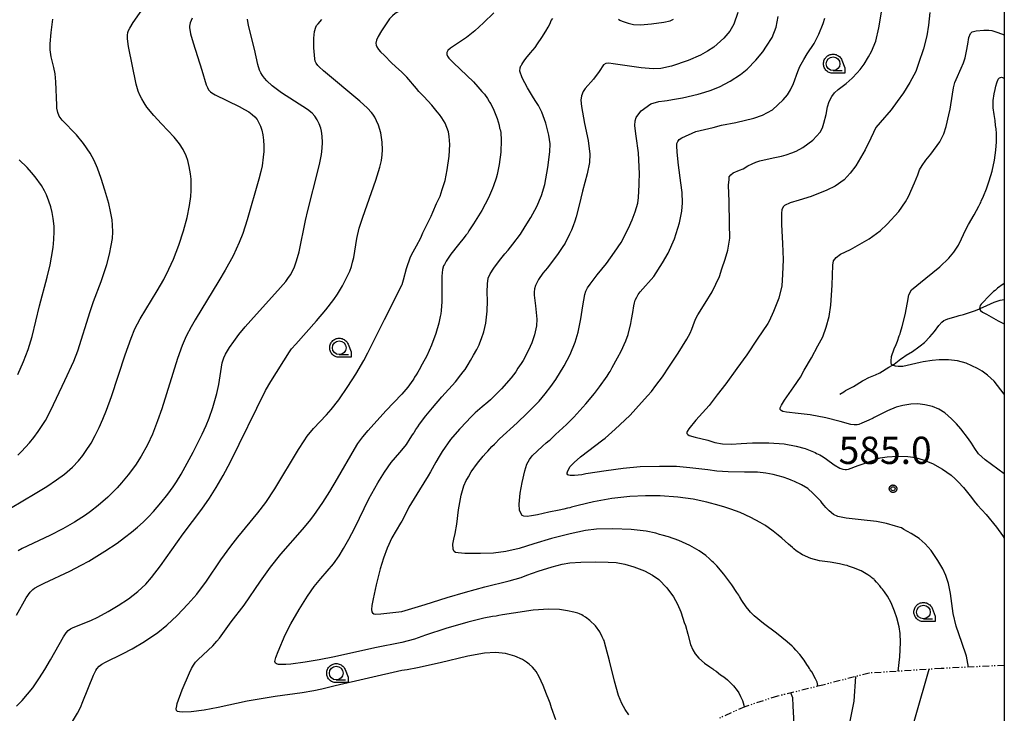
# Model space of a CAD drawing. Units: millimetres. Extents: x -24000 to -16000, y 78000 to 84000.
# Drawn here: x -16361 to -16000, y 80259 to 80513 of the extents above; entities that cross this region are included whole.
import ezdxf

# ---------------------------------------------------------------- set-up
doc = ezdxf.new("R2010")
doc.units = ezdxf.units.MM
doc.linetypes.add('110300', pattern=[8, 2.5, -0.8, 0.4, -0.6, 0.4, -0.8, 2.5])
for name, color, linetype in [('1103000', 6, '110300'), ('5102000', 4, '510200'), ('6331000', 3, 'Continuous'), ('7101000', 2, 'Continuous'), ('7102000', 6, 'Continuous'), ('7312000', 7, 'Continuous'), ('999', 7, 'Continuous'), ('CLIP_BOX', 4, 'Continuous')]:
    doc.layers.add(name, color=color, linetype=linetype)
doc.styles.add('Dm_Anotation', font='romans.shx', dxfattribs={"bigfont": 'PSCDM.shx'})
doc.linetypes.add('510200', pattern='A,0,-0.375,[8,dmdr.shx,S=0.375,R=0,X=0,Y=0],-0.75,[8,dmdr.shx,S=0.375,R=180,X=0,Y=0],-0.375', length=1.5)

# ---------------------------------------------------------------- blocks, each defined once
blk = doc.blocks.new('633100')
at = {"layer": '6331000'}
blk.add_lwpolyline([(0, -0.5), (0.67, -0.5)], dxfattribs=at)
blk.add_circle((0, 0), 0.5, dxfattribs=at)
at = {"layer": 'CLIP_BOX'}
blk.add_lwpolyline([(0.87, -0.3), (0.87, -0.7), (0, -0.7), (-0.074, -0.695), (-0.146, -0.684), (-0.216, -0.666), (-0.282, -0.64), (-0.35, -0.606), (-0.414, -0.564), (-0.469, -0.521), (-0.52, -0.469), (-0.568, -0.408), (-0.608, -0.35), (-0.64, -0.281), (-0.666, -0.214), (-0.686, -0.144), (-0.697, -0.071), (-0.699, 0.003), (-0.695, 0.075), (-0.684, 0.148), (-0.665, 0.216), (-0.64, 0.281), (-0.606, 0.349), (-0.565, 0.412), (-0.522, 0.467), (-0.467, 0.52), (-0.41, 0.568), (-0.349, 0.607), (-0.283, 0.641), (-0.215, 0.665), (-0.148, 0.684), (-0.072, 0.696), (0, 0.7), (0.074, 0.696), (0.147, 0.685), (0.219, 0.666), (0.283, 0.639), (0.355, 0.605), (0.416, 0.562), (0.472, 0.518), (0.525, 0.463), (0.57, 0.407), (0.609, 0.346), (0.646, 0.273)], close=True, dxfattribs=at)
blk = doc.blocks.new('731200')
at = {"layer": '7312000'}
blk.add_circle((0, 0), 0.15, dxfattribs=at)
at = {"layer": 'CLIP_BOX'}
blk.add_lwpolyline([(-0.209, -0.178), (-0.219, -0.166), (-0.237, -0.14), (-0.251, -0.113), (-0.258, -0.094), (-0.265, -0.075), (-0.269, -0.057), (-0.273, -0.031), (-0.275, -0.008), (-0.274, 0.024), (-0.27, 0.054), (-0.266, 0.071), (-0.261, 0.088), (-0.255, 0.104), (-0.246, 0.124), (-0.239, 0.136), (-0.228, 0.154), (-0.219, 0.166), (-0.202, 0.187), (-0.189, 0.199), (-0.169, 0.217), (-0.151, 0.23), (-0.135, 0.239), (-0.113, 0.251), (-0.101, 0.256), (-0.082, 0.262), (-0.056, 0.269), (-0.04, 0.272), (-0.016, 0.275), (0.004, 0.275), (0.022, 0.274), (0.042, 0.272), (0.065, 0.267), (0.079, 0.264), (0.108, 0.253), (0.121, 0.247), (0.143, 0.235), (0.16, 0.224), (0.18, 0.208), (0.194, 0.194), (0.206, 0.182), (0.222, 0.162), (0.233, 0.146), (0.249, 0.116), (0.257, 0.097), (0.264, 0.075), (0.269, 0.057), (0.273, 0.032), (0.275, 0.014), (0.275, -0.008), (0.274, -0.023), (0.271, -0.048), (0.267, -0.067), (0.261, -0.088), (0.249, -0.117), (0.23, -0.151), (0.219, -0.166), (0.204, -0.184), (0.189, -0.199), (0.172, -0.215), (0.154, -0.228), (0.136, -0.239), (0.124, -0.246), (0.107, -0.253), (0.09, -0.26), (0.071, -0.266), (0.044, -0.271), (0.028, -0.274), (0.009, -0.275), (-0.009, -0.275), (-0.024, -0.274), (-0.041, -0.272), (-0.063, -0.268), (-0.086, -0.261), (-0.101, -0.256), (-0.115, -0.25), (-0.133, -0.241), (-0.148, -0.231), (-0.17, -0.216), (-0.182, -0.206), (-0.197, -0.192)], close=True, dxfattribs=at)

msp = doc.modelspace()

# ---------------------------------------------------------------- linework, layer by layer
at = {"layer": '1103000'}
msp.add_lwpolyline([(-16000, 80276.17), (-16023.1, 80275.01), (-16049.5, 80273.33), (-16066.42, 80268.97), (-16083.09, 80264.86), (-16095.03, 80261.01), (-16104.62, 80256.71)], dxfattribs=at)
at = {"layer": '5102000'}
msp.add_lwpolyline([(-16060.26, 80375.53), (-16058.77, 80376.46), (-16058.17, 80376.83), (-16055.27, 80378.34), (-16051.89, 80380.41), (-16051.47, 80380.68), (-16049.61, 80381.7), (-16047.2, 80382.69), (-16045.61, 80383.4), (-16042.33, 80385.39), (-16040.89, 80386.21), (-16040.29, 80386.56), (-16037.95, 80388.44), (-16037.29, 80388.89), (-16035.92, 80389.82), (-16033.58, 80391.18), (-16031.35, 80392.95), (-16030.84, 80393.31), (-16029.19, 80394.48), (-16027.28, 80396.5), (-16025.53, 80398.47), (-16023.94, 80400.7), (-16022.87, 80401.99), (-16022.16, 80402.54), (-16021.55, 80402.78), (-16020.63, 80403.14), (-16017.65, 80404.05), (-16016.51, 80404.37), (-16014.99, 80404.79), (-16012.35, 80405.58), (-16010.54, 80406.22), (-16009.05, 80406.83), (-16008.89, 80406.89), (-16006.45, 80408.08), (-16003.76, 80409.28), (-16001.56, 80409.97), (-16000, 80410.18)], dxfattribs=at)
at = {"layer": '7101000'}
for points in [[(-16220.24, 80516.64), (-16221.59, 80515.92), (-16223.06, 80515.05), (-16224.08, 80514.21), (-16225.08, 80513.05), (-16228.04, 80508.68), (-16229.32, 80506.6), (-16229.93, 80505.26), (-16230.14, 80504.15), (-16230.05, 80503.46), (-16229.8, 80502.78), (-16229.18, 80501.79), (-16228.49, 80500.96), (-16226.99, 80499.64), (-16224.39, 80496.95), (-16222.92, 80495.57), (-16220.65, 80493.51)], [(-16361.3, 80353.24), (-16359.92, 80354.54), (-16357.03, 80357.68), (-16355.44, 80359.64), (-16353.79, 80361.87), (-16351.17, 80365.91), (-16349.1, 80369.68), (-16343.99, 80380.52), (-16340.73, 80387.61), (-16339.24, 80391.38), (-16334.81, 80405.87), (-16333.51, 80409.55), (-16330.73, 80416.84), (-16328.67, 80423.12), (-16327.68, 80426.81), (-16327.01, 80429.97), (-16326.62, 80432.62), (-16326.47, 80435.01), (-16326.53, 80437.43), (-16326.73, 80439.4), (-16327.25, 80442.49), (-16327.92, 80445.38), (-16329.34, 80450.35), (-16330.71, 80454.57), (-16332.09, 80458.39), (-16333.3, 80461.23), (-16334.73, 80463.87), (-16337.16, 80467.38), (-16339.78, 80470.6), (-16345.05, 80475.99), (-16345.78, 80476.95), (-16346.09, 80477.47), (-16346.57, 80478.72), (-16346.91, 80480.38), (-16347.02, 80481.41), (-16347.34, 80490.03), (-16347.6, 80492.97), (-16348, 80495.26), (-16349.04, 80499.16), (-16349.37, 80501.71), (-16349.36, 80503.98), (-16349.04, 80508.05), (-16348.39, 80512.94)], [(-16038.82, 80274.01), (-16038.29, 80279.27), (-16038.02, 80284.55), (-16038.13, 80287.81), (-16038.48, 80290.29), (-16039.38, 80293.58), (-16040.16, 80296), (-16041.48, 80299.08), (-16042.75, 80301.47), (-16043.83, 80303.14), (-16044.61, 80304.05), (-16045.04, 80304.57), (-16045.57, 80305.34), (-16046.83, 80306.7), (-16047.55, 80307.55), (-16047.7, 80307.74), (-16048.02, 80307.92), (-16048.59, 80308.42), (-16049.01, 80308.71), (-16049.23, 80308.83), (-16050.01, 80309.39), (-16052.44, 80310.75), (-16055.25, 80311.95), (-16057.01, 80312.58), (-16057.59, 80312.82), (-16058.4, 80312.94), (-16060.38, 80313.36), (-16063.74, 80313.97), (-16067.65, 80314.52), (-16070.82, 80315.29), (-16073.87, 80316.7), (-16076.2, 80318.1), (-16077.09, 80318.83), (-16077.3, 80319.15), (-16077.53, 80319.33), (-16079, 80320.58), (-16081.51, 80322.82), (-16082.85, 80323.88), (-16083.47, 80324.4), (-16084.7, 80325.36), (-16086.51, 80326.63), (-16087.27, 80327.26), (-16087.74, 80327.54), (-16089.41, 80328.48), (-16092.79, 80330.39), (-16096.78, 80332.24), (-16100.17, 80333.43), (-16102.33, 80334.09), (-16104.47, 80334.8), (-16108.89, 80335.97), (-16113.88, 80337.04), (-16119.54, 80337.79), (-16126.01, 80338.27), (-16131.42, 80338.35), (-16137.19, 80338.04), (-16143.78, 80337.27), (-16150.44, 80336.08), (-16156.01, 80334.79), (-16158.52, 80334.08), (-16159.1, 80333.9), (-16159.93, 80333.77), (-16161.25, 80333.41), (-16163.03, 80333.04), (-16166.76, 80332.27), (-16170.99, 80331.32), (-16173.14, 80330.91), (-16174.69, 80330.72), (-16175.97, 80330.86), (-16176.51, 80331.11), (-16177.05, 80331.92), (-16177.49, 80333.02), (-16177.69, 80335.18), (-16177.27, 80339.21), (-16176.58, 80343.14), (-16175.57, 80347.45), (-16174.86, 80349.93), (-16173.9, 80351.6), (-16172.87, 80352.93), (-16169.06, 80356.55), (-16167.77, 80357.73), (-16166.7, 80358.56), (-16166.36, 80358.77), (-16165.98, 80359.22), (-16164.31, 80360.72), (-16160.28, 80364.41), (-16157.62, 80367.09), (-16153.19, 80371.98), (-16150.09, 80375.83), (-16148.24, 80378.28), (-16145.45, 80382.17), (-16144.69, 80383.33), (-16144.33, 80383.87), (-16143.6, 80385.27), (-16141.59, 80388.8), (-16140.32, 80391.31), (-16138.57, 80395.09), (-16137.79, 80397.45), (-16136.74, 80401.49), (-16136.48, 80402.89), (-16136.08, 80405.42), (-16135.69, 80407.97), (-16135.45, 80409.04), (-16135.12, 80410), (-16134.59, 80411.07), (-16134.03, 80412.09), (-16133.33, 80413.06), (-16128.39, 80418.72), (-16125.14, 80423.65), (-16123.14, 80427.23), (-16120.72, 80432.42), (-16118.97, 80438.27), (-16118.09, 80442.61), (-16117.85, 80445.66), (-16118.01, 80449.49), (-16118.49, 80453), (-16119.25, 80459.49), (-16119.75, 80464.22), (-16119.96, 80466.53), (-16119.9, 80467.36), (-16119.55, 80468.12), (-16119.07, 80468.88), (-16118.07, 80469.53), (-16112.94, 80471.79), (-16106.67, 80473.31), (-16103.51, 80474.08), (-16098.32, 80475.08), (-16091.77, 80476.64), (-16088.51, 80477.81), (-16084.93, 80479.68), (-16081.01, 80483.35), (-16079.43, 80485.2), (-16078.28, 80487.08), (-16077.16, 80489.38), (-16075.58, 80493.75), (-16074.83, 80495.56), (-16073.47, 80498.19), (-16072.2, 80500.21), (-16069.66, 80504), (-16067.9, 80507.51), (-16066.33, 80511.37), (-16065.72, 80513.33)], [(-16220.65, 80415.43), (-16220.5, 80415.77), (-16220.03, 80417.4), (-16218.94, 80421.61), (-16217.42, 80425.91), (-16216.52, 80427.68), (-16215.29, 80429.89), (-16213.71, 80432.84), (-16212.9, 80434.66), (-16211.49, 80437.56), (-16209.92, 80440.81), (-16209.27, 80442.25), (-16207.87, 80445.38), (-16206.64, 80448.08), (-16205.81, 80450.57), (-16204.81, 80453.83), (-16204.01, 80457.71), (-16203.26, 80462.74), (-16203.03, 80467.08), (-16203.31, 80469.95), (-16203.59, 80471.69), (-16204.11, 80473.25), (-16204.74, 80474.8), (-16206.03, 80476.86), (-16206.89, 80478.03), (-16207.72, 80479.04), (-16209.69, 80481.4), (-16212.58, 80484.64), (-16214.35, 80486.48), (-16215.26, 80487.54), (-16218.85, 80491.65), (-16220.65, 80493.51)], [(-16341.19, 80255.63), (-16339.36, 80258.68), (-16338.33, 80260.73), (-16337.38, 80262.91), (-16333.56, 80272.56), (-16332.74, 80274.26), (-16332.35, 80274.9), (-16331.52, 80275.89), (-16330.51, 80276.64), (-16329.17, 80277.37), (-16322.95, 80280.37), (-16319.36, 80282.25), (-16314.84, 80284.95), (-16309.99, 80288.27), (-16306.74, 80290.84), (-16302.88, 80294.4), (-16298.97, 80298.54), (-16295.75, 80302.32), (-16292.18, 80307.06), (-16286.89, 80314.79), (-16283.26, 80319.85), (-16280.67, 80323.16), (-16273.3, 80332.08), (-16270.48, 80335.79), (-16267.11, 80340.87), (-16258.45, 80355.26), (-16256.4, 80358.5), (-16255.27, 80360.11), (-16252.95, 80362.92), (-16248.17, 80368.02), (-16246.47, 80369.98), (-16243.75, 80373.51), (-16240.38, 80378.3), (-16237.46, 80382.83), (-16234.56, 80387.88), (-16233.06, 80390.73), (-16226.95, 80402.94), (-16220.65, 80415.43)], [(-16000, 80416.19), (-16000.44, 80415.86), (-16002.5, 80414.33), (-16003.35, 80413.59), (-16004, 80413.11), (-16005.96, 80411.22), (-16007.75, 80409.31), (-16008.43, 80408.48), (-16008.81, 80408.02), (-16009.01, 80407.51), (-16009.06, 80406.89), (-16009.05, 80406.83), (-16008.97, 80406.55), (-16008.71, 80406.2), (-16007.95, 80405.61), (-16006.56, 80404.84), (-16002.25, 80402.45), (-16000, 80401.33)]]:
    msp.add_lwpolyline(points, dxfattribs=at)
at = {"layer": '7101000', "flags": 128}
msp.add_lwpolyline([(-16060.01, 80238.05), (-16054.97, 80263.06), (-16054.35, 80272.08)], dxfattribs=at)
at = {"layer": '7102000'}
for points in [[(-16363.93, 80333.83), (-16354.84, 80339.14), (-16350.59, 80341.74), (-16347.04, 80344.11), (-16344.17, 80346.24), (-16341.27, 80348.75), (-16339, 80351.16), (-16337.44, 80353.1), (-16336.43, 80354.5), (-16334.43, 80357.65), (-16332.94, 80360.35), (-16331.48, 80363.28), (-16330.08, 80366.4), (-16328.73, 80369.74), (-16326.96, 80374.69), (-16321.98, 80389.94), (-16319.78, 80396.02), (-16318.37, 80399.48), (-16317.48, 80401.35), (-16316.48, 80403.18), (-16310.23, 80413.39), (-16307.82, 80417.56), (-16305.89, 80421.32), (-16304.27, 80424.97), (-16302.3, 80430.11), (-16300.56, 80435.37), (-16299.24, 80440.23), (-16298.34, 80444.73), (-16297.92, 80448.03), (-16297.77, 80450.19), (-16297.72, 80452.31), (-16297.79, 80454.35), (-16297.99, 80456.3), (-16298.45, 80458.95), (-16299, 80461.18), (-16299.57, 80462.93), (-16300.64, 80465.26), (-16301.99, 80467.32), (-16303.98, 80469.67), (-16308.67, 80474.62), (-16311.43, 80477.66), (-16313.96, 80480.77), (-16315.01, 80482.29), (-16315.88, 80483.75), (-16316.58, 80485.16), (-16317.12, 80486.53), (-16317.9, 80489.18), (-16320.66, 80502.91), (-16321.04, 80505.73), (-16321.05, 80507.04), (-16320.94, 80508.05), (-16320.72, 80508.77), (-16320.27, 80509.7), (-16318.98, 80511.75), (-16312.87, 80520.5)], [(-16097.59, 80515.39), (-16099.07, 80511.15), (-16100.51, 80508.57), (-16102.74, 80505.98), (-16106.4, 80502.75), (-16108.7, 80501.18), (-16111.22, 80499.71), (-16115.75, 80497.82), (-16121.89, 80495.71), (-16125.77, 80494.9), (-16128.56, 80494.77), (-16133, 80495.13), (-16140.64, 80496.27), (-16143.18, 80496.63), (-16144.83, 80496.84), (-16145.93, 80496.7), (-16146.72, 80496.18), (-16148.4, 80493.81), (-16150.48, 80491.02), (-16153.45, 80487.52), (-16154.24, 80486.49), (-16154.88, 80484.84), (-16155.11, 80483.26), (-16154.87, 80480.95), (-16153.73, 80474.7), (-16152.36, 80468.56), (-16151.73, 80463.47), (-16151.89, 80460.4), (-16152.74, 80456.3), (-16154.47, 80449.9), (-16155.7, 80444.78), (-16156.75, 80440.51), (-16157.22, 80438.95), (-16157.86, 80437.23), (-16158.48, 80435.66), (-16159.19, 80434.14), (-16160.83, 80430.82), (-16161.88, 80429.35), (-16163.33, 80427.09), (-16167.23, 80421.86), (-16168.96, 80419.85), (-16170.57, 80417.52), (-16171.71, 80415.37), (-16172.08, 80414.1), (-16172.19, 80412.96), (-16172.19, 80411.8), (-16171.66, 80407.87), (-16171.15, 80403.01), (-16171.36, 80400.53), (-16172.1, 80397.26), (-16173.02, 80394.39), (-16173.63, 80393.07), (-16174.9, 80390.46), (-16176.17, 80387.85), (-16176.89, 80386.8), (-16178.09, 80385.02), (-16178.88, 80383.74), (-16180.63, 80381.53), (-16184.12, 80377.56), (-16186.7, 80374.94), (-16187.69, 80373.92), (-16188.18, 80373.5), (-16189.16, 80372.67), (-16191.16, 80370.94), (-16193.73, 80368.69), (-16195.55, 80366.86), (-16196.79, 80365.48), (-16199.54, 80362.71), (-16202.8, 80358.93), (-16205.87, 80354.54), (-16206.94, 80352.67), (-16208.17, 80350.65), (-16210.12, 80347.07), (-16210.96, 80345.66), (-16214.12, 80340.53), (-16218.02, 80334.15), (-16219.95, 80330.39), (-16220.65, 80329.03)], [(-16186.96, 80515.28), (-16190.7, 80511.57), (-16193.94, 80508.67), (-16197, 80506.29), (-16202.82, 80502.31), (-16203.79, 80501.44), (-16204.16, 80500.78), (-16204.14, 80500.01), (-16203.91, 80499.37), (-16203.46, 80498.71), (-16201.72, 80496.94), (-16194.44, 80490.05), (-16192.77, 80488.17), (-16191.32, 80486.49), (-16190.4, 80485.45), (-16189.28, 80483.84), (-16188.7, 80482.84), (-16188.56, 80482.59), (-16188.08, 80481.88), (-16186.94, 80479.64), (-16185.75, 80476.59), (-16185.04, 80474.16), (-16184.81, 80473.05), (-16184.59, 80472.5), (-16184.36, 80471.38), (-16184.22, 80468.61), (-16184.35, 80464.22), (-16184.93, 80459.68), (-16185.76, 80456), (-16186.09, 80454.7), (-16187.03, 80451.83), (-16187.42, 80450.87), (-16188.89, 80447.46), (-16191.35, 80442.86), (-16194.42, 80437.99), (-16196.05, 80435.35), (-16196.62, 80434.45), (-16197.22, 80433.75), (-16197.74, 80433), (-16199.85, 80430.41), (-16202.71, 80426.8), (-16204.44, 80424.26), (-16204.91, 80423.35), (-16205.06, 80423.1), (-16205.34, 80422.58), (-16205.69, 80421.27), (-16205.99, 80418.75), (-16206, 80414.27), (-16205.96, 80409.36), (-16206.16, 80406.17), (-16206.38, 80404.98), (-16206.58, 80403.96), (-16207.08, 80401.61), (-16208.2, 80397.78), (-16209.75, 80393.52), (-16211.48, 80389.62), (-16213.12, 80386.53), (-16214.3, 80384.51), (-16214.79, 80383.57), (-16215.39, 80382.67), (-16215.94, 80381.83), (-16216.1, 80381.54), (-16216.27, 80381.22), (-16216.62, 80380.67), (-16218.46, 80378.06), (-16220.65, 80375.49)], [(-16068.2, 80268.53), (-16068.23, 80268.82), (-16068.55, 80270.01), (-16069.14, 80271.27), (-16070.52, 80273.75), (-16071.1, 80274.59), (-16071.33, 80275.07), (-16071.68, 80275.58), (-16072.29, 80276.49), (-16073.31, 80278.11), (-16074.85, 80280.13), (-16076.32, 80281.73), (-16077.12, 80282.57), (-16077.3, 80282.85), (-16077.72, 80283.15), (-16079.55, 80284.78), (-16083.38, 80287.91), (-16088.21, 80291.56), (-16091.66, 80294.37), (-16092.99, 80295.64), (-16093.47, 80296.25), (-16094.54, 80297.59), (-16096.08, 80299.9), (-16096.92, 80301.38), (-16097.19, 80301.84), (-16097.92, 80302.81), (-16099.81, 80305.66), (-16102.69, 80309.55), (-16105.22, 80312.6), (-16106.44, 80313.85), (-16106.95, 80314.22), (-16107.11, 80314.41), (-16107.32, 80314.65), (-16107.96, 80315.16), (-16109.33, 80316.39), (-16111.74, 80318.18), (-16115.16, 80320.15), (-16119.21, 80321.95), (-16123.03, 80323.28), (-16125.29, 80323.89), (-16126.27, 80324.14), (-16127.65, 80324.58), (-16131.11, 80325.29), (-16136.64, 80325.95), (-16143.33, 80326.21), (-16149.37, 80326.02), (-16153.42, 80325.55), (-16158.92, 80324.39), (-16165.87, 80322.64), (-16172.24, 80320.76), (-16177.71, 80319.02), (-16182.48, 80317.88), (-16187.03, 80317.31), (-16191.86, 80317.1), (-16196.77, 80317.15), (-16197.59, 80317.22), (-16200.02, 80317.39), (-16201, 80317.58), (-16201.46, 80317.89), (-16201.85, 80318.79), (-16201.89, 80320.52), (-16201.58, 80322.44), (-16201.1, 80324.43), (-16200.51, 80327.85), (-16199.84, 80333.16), (-16198.94, 80338.48), (-16197.87, 80341.94), (-16197.01, 80343.89), (-16196.52, 80344.61), (-16196.16, 80345.24), (-16195.18, 80347.1), (-16192.95, 80350.29), (-16190.85, 80352.77), (-16189.81, 80353.87), (-16189.18, 80354.69), (-16187.68, 80356.31), (-16186.69, 80357.23), (-16186.47, 80357.46), (-16184.88, 80359.2), (-16178.36, 80365.07), (-16174.7, 80368.53), (-16173.15, 80370.13), (-16170.35, 80372.94), (-16168.09, 80375.66), (-16166.12, 80378.41), (-16164.27, 80380.95), (-16161.23, 80385.92), (-16159.01, 80390.11), (-16157.16, 80394.63), (-16156.1, 80398.32), (-16155.03, 80403.14), (-16154.4, 80407.93), (-16153.63, 80412.03), (-16153.21, 80413.24), (-16152.58, 80414.5), (-16151.65, 80415.88), (-16149.09, 80419.22), (-16145.65, 80423.48), (-16142.73, 80427.53), (-16140.36, 80431.1), (-16137.68, 80436.41), (-16136.28, 80439.43), (-16135.15, 80442.42), (-16134.19, 80445.58), (-16133.98, 80447.59), (-16133.76, 80452.28), (-16133.73, 80453.14), (-16133.59, 80456.25), (-16133.98, 80464.01), (-16134.83, 80470.05), (-16135.05, 80471.92), (-16135.32, 80473.94), (-16135.15, 80475.76), (-16134.81, 80476.87), (-16133.83, 80478.25), (-16132.93, 80479.36), (-16129.38, 80481.97), (-16126.49, 80482.8), (-16124.44, 80483.01), (-16123.41, 80483.17), (-16121.45, 80483.55), (-16117.82, 80484.16), (-16112.15, 80485.51), (-16109.61, 80486.21), (-16107.69, 80486.79), (-16104.28, 80488.18), (-16100.36, 80490.21), (-16096.59, 80492.68), (-16094.19, 80494.68), (-16091.03, 80497.96), (-16088.48, 80501.04), (-16087.05, 80503.03), (-16085, 80506.26), (-16083.6, 80509.98), (-16082.83, 80513.94)], [(-16013.14, 80275.51), (-16013.89, 80279.54), (-16015.56, 80284.53), (-16017.64, 80290.59), (-16018.73, 80295.12), (-16019.19, 80298.83), (-16019.68, 80302.53), (-16020.49, 80306.12), (-16021.44, 80309.07), (-16022.52, 80311.6), (-16024.31, 80314.65), (-16026.81, 80318.2), (-16028.98, 80320.7), (-16031.22, 80322.67), (-16034.06, 80324.54), (-16036.78, 80326.01), (-16037.7, 80326.56), (-16038.13, 80326.7), (-16039.84, 80327.18), (-16043.09, 80328.13), (-16046.85, 80328.86), (-16052.39, 80329.46), (-16057.88, 80330.1), (-16060.99, 80330.78), (-16062.54, 80331.51), (-16064.11, 80332.8), (-16065.4, 80334.04), (-16065.96, 80334.75), (-16066.7, 80335.57), (-16067.22, 80336.3), (-16067.54, 80336.72), (-16068.28, 80337.39), (-16070.01, 80339.19), (-16071.98, 80340.93), (-16074.3, 80342.37), (-16076.79, 80343.59), (-16078.11, 80344.05), (-16078.91, 80344.34), (-16081.04, 80345.08), (-16084.61, 80346.09), (-16087.38, 80346.65), (-16090.36, 80346.93), (-16095.15, 80347.02), (-16101.07, 80347.03), (-16105.28, 80347.3), (-16108.54, 80347.8), (-16115.2, 80348.61), (-16120.08, 80349.01), (-16126.23, 80349.07), (-16133.34, 80348.88), (-16139.52, 80348.28), (-16145.85, 80347.5), (-16153.19, 80346.34), (-16154.72, 80346.03), (-16157.43, 80345.75), (-16158.93, 80345.71), (-16159.52, 80345.83), (-16159.87, 80346.04), (-16160.06, 80346.33), (-16160.12, 80346.7), (-16159.81, 80347.49), (-16158.98, 80348.99), (-16157.54, 80350.5), (-16155.14, 80352.57), (-16147.04, 80358.78), (-16146.15, 80359.47), (-16142.49, 80362.73), (-16139.01, 80365.97), (-16137.04, 80367.9), (-16134.92, 80370.2), (-16132.8, 80372.53), (-16130.55, 80375.05), (-16129.23, 80376.56), (-16127.58, 80378.69), (-16125.16, 80381.9), (-16122.57, 80385.83), (-16119.47, 80390.6), (-16116.26, 80395.75), (-16115.01, 80397.9), (-16114.37, 80399.34), (-16113.44, 80402.03), (-16112.94, 80403.24), (-16112.24, 80404.56), (-16109.56, 80408.84), (-16107.03, 80413.09), (-16104.35, 80418.61), (-16103.44, 80421.43), (-16102.2, 80425), (-16101.24, 80428.37), (-16100.88, 80430.47), (-16100.53, 80432.71), (-16100.58, 80437.92), (-16100.78, 80446.17), (-16100.95, 80452.15), (-16100.8, 80454.25), (-16100.73, 80455.17), (-16100.18, 80455.97), (-16099.24, 80456.64), (-16096.99, 80457.63), (-16095.57, 80458.16), (-16093.89, 80459.25), (-16092.28, 80460), (-16090.97, 80460.53), (-16089.55, 80461.01), (-16084.66, 80462.1), (-16081.62, 80462.76), (-16079.87, 80463.21), (-16077.75, 80463.95), (-16076.18, 80464.58), (-16073.79, 80465.89), (-16070.12, 80468.62), (-16067.45, 80471.57), (-16066.57, 80473.16), (-16066.09, 80474.85), (-16065.25, 80478.05), (-16064.76, 80480.82), (-16064.08, 80482.8), (-16063.14, 80484.61), (-16062.13, 80485.98), (-16060.85, 80487.13), (-16057.89, 80489.44), (-16055.74, 80491.34), (-16053.93, 80493.25), (-16052.81, 80494.46), (-16051.33, 80496.52), (-16049.73, 80499.11), (-16048.67, 80501.1), (-16047.08, 80504.91), (-16045.98, 80509.83), (-16044.97, 80515.56)], [(-16027.24, 80515.36), (-16027.7, 80510.72), (-16028.4, 80506.85), (-16029.64, 80502.07), (-16031.37, 80496.66), (-16032.45, 80493.8), (-16034.56, 80489.8), (-16036.93, 80485.96), (-16039.23, 80482.74), (-16041.47, 80479.73), (-16045.44, 80475.06), (-16047.02, 80473.22), (-16047.94, 80471.4), (-16048.9, 80469.41), (-16050.93, 80465.03), (-16054.42, 80459.24), (-16056.5, 80456.48), (-16058.7, 80454.09), (-16061.95, 80451.8), (-16064.94, 80450.26), (-16070.77, 80447.94), (-16075.09, 80446.64), (-16078.38, 80445.64), (-16080.49, 80444.66), (-16080.93, 80444.25), (-16081.46, 80443.13), (-16081.58, 80441.85), (-16081.64, 80437.73), (-16081.19, 80430.73), (-16081.03, 80424.9), (-16081.19, 80419.43), (-16081.42, 80415.23), (-16082.59, 80410.73), (-16084.48, 80405.78), (-16086.14, 80402.33), (-16086.62, 80401.45), (-16090.52, 80395.69), (-16094.29, 80390), (-16097.91, 80384.93), (-16101.98, 80379.36), (-16105.1, 80375.28), (-16108.13, 80371.37), (-16112.92, 80365.96), (-16115.5, 80362.88), (-16116.12, 80361.91), (-16116.23, 80361.5), (-16116.2, 80361.1), (-16115.9, 80360.71), (-16115.35, 80360.44), (-16113.21, 80359.83), (-16108.6, 80358.67), (-16105.95, 80357.89), (-16103.18, 80357.39), (-16099.87, 80357.28), (-16096.37, 80357.48), (-16092.25, 80357.74), (-16086.24, 80357.76), (-16080.6, 80357.33), (-16076.28, 80356.54), (-16072.92, 80355.61), (-16070.48, 80354.71), (-16069.28, 80354.11), (-16068.78, 80353.85), (-16067.56, 80353.26), (-16066.34, 80352.57), (-16065.12, 80351.74), (-16062.29, 80349.7), (-16060.21, 80348.48), (-16059.16, 80348.12), (-16058.31, 80347.99), (-16057.73, 80347.99), (-16057.03, 80348.1), (-16053.48, 80349.36), (-16048.19, 80351.26), (-16045.44, 80352.16), (-16042.84, 80352.59), (-16039.1, 80352.83), (-16035.32, 80352.72), (-16032.52, 80352.35), (-16029.72, 80351.54), (-16026.34, 80350.09), (-16022.68, 80348.04), (-16019.52, 80345.82), (-16018.03, 80344.54), (-16017.65, 80344.14), (-16016.88, 80343.46), (-16014.99, 80341.36), (-16012.55, 80338.28), (-16010.6, 80335.76), (-16009.87, 80334.92), (-16006.69, 80331.44), (-16002.92, 80326.87), (-16000.7, 80323.81), (-16000, 80322.75)], [(-16361.76, 80261.2), (-16359.65, 80263.3), (-16357.68, 80265.56), (-16355.79, 80267.99), (-16353.3, 80271.54), (-16351.34, 80274.6), (-16349.22, 80278.21), (-16344.46, 80286.64), (-16343.54, 80288.05), (-16342.77, 80288.97), (-16341.97, 80289.58), (-16341, 80290.08), (-16334.5, 80292.65), (-16331.91, 80293.84), (-16328.16, 80295.86), (-16324.49, 80298.05), (-16320.75, 80300.56), (-16317.32, 80303.22), (-16314.36, 80305.96), (-16312.25, 80308.31), (-16308.96, 80312.66), (-16300.72, 80324.31), (-16293.85, 80333.43), (-16291.07, 80337.43), (-16288.6, 80341.3), (-16286.03, 80345.79), (-16283.41, 80350.81), (-16270.49, 80376.93), (-16268.56, 80380.23), (-16261.79, 80391.03), (-16261.01, 80392.1), (-16259.49, 80393.91), (-16251.91, 80402.37), (-16248.44, 80406.45), (-16245.55, 80410.28), (-16244.22, 80412.25), (-16242.41, 80415.22), (-16240.46, 80418.96), (-16239.71, 80420.67), (-16239.11, 80422.33), (-16238.63, 80423.97), (-16238.25, 80425.65), (-16237.13, 80432.56), (-16236.23, 80436.37), (-16234.95, 80440.43), (-16230.16, 80453.96), (-16228.68, 80458.74), (-16228.1, 80461.18), (-16227.78, 80463.24), (-16227.67, 80465.11), (-16227.79, 80467.85), (-16228.03, 80469.6), (-16228.35, 80471.25), (-16229.19, 80474.08), (-16229.88, 80475.75), (-16230.55, 80477.08), (-16231.21, 80478.13), (-16231.73, 80478.8), (-16233.23, 80480.39), (-16236, 80482.9), (-16249.31, 80494.03), (-16250.89, 80495.49), (-16251.41, 80496.03), (-16252.03, 80496.89), (-16252.31, 80497.63), (-16252.45, 80498.48), (-16252.8, 80502.51), (-16252.84, 80505.98), (-16252.61, 80508.42), (-16252.15, 80510.02), (-16251.84, 80510.58), (-16251.3, 80511.29), (-16249.86, 80512.83)], [(-16361.74, 80294.53), (-16358.14, 80300.92), (-16356.74, 80302.95), (-16355.72, 80303.95), (-16355.12, 80304.4), (-16353.59, 80305.32), (-16351.56, 80306.34), (-16342.19, 80310.7), (-16338.01, 80312.84), (-16335.2, 80314.41), (-16329.35, 80317.99), (-16324.92, 80320.98), (-16322.14, 80322.99), (-16319.63, 80324.93), (-16317.39, 80326.79), (-16315.35, 80328.64), (-16313.43, 80330.54), (-16311.55, 80332.56), (-16308.82, 80335.75), (-16306.35, 80338.85), (-16304.32, 80341.62), (-16303.15, 80343.37), (-16301.39, 80346.28), (-16297.03, 80354.29), (-16293.69, 80360.95), (-16292.26, 80364.1), (-16291.17, 80366.76), (-16289.82, 80370.6), (-16288.35, 80375.73), (-16287.64, 80379.08), (-16286.4, 80387.06), (-16285.86, 80388.9), (-16285.25, 80390.17), (-16283.71, 80392.64), (-16282.18, 80394.81), (-16280.26, 80397.36), (-16277.96, 80400.21), (-16273.89, 80404.89), (-16266, 80413.48), (-16263.15, 80416.78), (-16262.34, 80417.88), (-16261.43, 80419.31), (-16260.1, 80421.89), (-16259.14, 80424.38), (-16258.2, 80427.73), (-16255.91, 80439.14), (-16255.08, 80442.88), (-16251.23, 80457.72), (-16250.61, 80460.37), (-16250.04, 80463.38), (-16249.78, 80465.69), (-16249.7, 80467.71), (-16249.78, 80470.03), (-16250.01, 80471.88), (-16250.29, 80473.06), (-16250.84, 80474.58), (-16251.59, 80476.1), (-16252.49, 80477.47), (-16253.47, 80478.5), (-16255.15, 80479.8), (-16264.66, 80486), (-16268.11, 80488.56), (-16270.09, 80490.37), (-16270.93, 80491.31), (-16271.66, 80492.27), (-16272.25, 80493.25), (-16272.72, 80494.25), (-16273.4, 80496.33), (-16274.59, 80501.95), (-16276.82, 80510.64), (-16277.18, 80512.91)], [(-16297.43, 80513.32), (-16298.14, 80511.6), (-16298.34, 80510.44), (-16298.35, 80509.82), (-16298.3, 80509.14), (-16298, 80507.53), (-16297.06, 80504.23), (-16293.84, 80494.29), (-16292.24, 80488.93), (-16291.83, 80487.86), (-16291.37, 80487.02), (-16290.71, 80486.3), (-16290.26, 80485.94), (-16289.04, 80485.19), (-16280.21, 80480.95), (-16278.2, 80479.9), (-16276.64, 80478.97), (-16275.43, 80478.07), (-16274.47, 80477.16), (-16273.65, 80476.15), (-16272.93, 80475.02), (-16272.32, 80473.72), (-16271.84, 80472.24), (-16271.48, 80470.54), (-16271.26, 80468.64), (-16271.18, 80466.6), (-16271.22, 80464.49), (-16271.38, 80462.35), (-16271.82, 80459.19), (-16272.22, 80457.18), (-16272.93, 80454.31), (-16277.23, 80439.48), (-16278.88, 80434.45), (-16280.16, 80431.17), (-16282.44, 80426.24), (-16285.31, 80420.94), (-16287.58, 80417.07), (-16296.32, 80402.75), (-16297.78, 80400.17), (-16299.54, 80396.75), (-16301.01, 80393.42), (-16302.81, 80388.59), (-16308.54, 80370.13), (-16310.05, 80365.8), (-16311.97, 80360.89), (-16313.76, 80356.98), (-16316.05, 80352.82), (-16318.19, 80349.53), (-16320.87, 80345.93), (-16323.22, 80343.07), (-16324.89, 80341.2), (-16328.3, 80337.76), (-16331.82, 80334.71), (-16334.6, 80332.57), (-16336.52, 80331.19), (-16340.5, 80328.61), (-16344.73, 80326.21), (-16349.55, 80323.79), (-16359.65, 80319.03), (-16361.16, 80318.19)], [(-16220.64, 80284.49), (-16230.46, 80282.58), (-16245.24, 80279.25), (-16250.87, 80278.18), (-16256.04, 80277.33), (-16261.29, 80276.65), (-16263.09, 80276.51), (-16264.97, 80276.48), (-16265.79, 80276.54), (-16266.54, 80276.72), (-16266.91, 80277), (-16267.03, 80277.24), (-16267.07, 80277.59), (-16266.72, 80279.04), (-16265.92, 80281.21), (-16263.3, 80287.35), (-16261.32, 80291.35), (-16258.27, 80296.69), (-16255.17, 80301.57), (-16252.7, 80305.07), (-16250.3, 80308.06), (-16245.67, 80313.43), (-16243.59, 80316.31), (-16241.95, 80318.99), (-16240.05, 80322.4), (-16237.89, 80326.6), (-16232.7, 80337.17), (-16229.44, 80343.08), (-16226.98, 80347), (-16224.51, 80350.52), (-16221.39, 80354.11), (-16219.35, 80356.51), (-16218.96, 80357.05), (-16217.52, 80359.27), (-16216.68, 80360.66), (-16216.24, 80361.22), (-16216, 80361.7), (-16215.5, 80362.58), (-16214.74, 80363.59), (-16214.14, 80364.52), (-16211.83, 80367.55), (-16209.38, 80370.5), (-16205.92, 80374.51), (-16201.01, 80380.11), (-16198.99, 80382.61), (-16198.12, 80383.74), (-16197.49, 80384.61), (-16196.28, 80386.44), (-16195.51, 80387.9), (-16194.33, 80389.84), (-16193.21, 80391.87), (-16192.53, 80393.15), (-16192.25, 80393.59), (-16192.02, 80394.31), (-16191.41, 80395.92), (-16190.57, 80398.33), (-16189.86, 80401.62), (-16189.32, 80405.99), (-16189.22, 80409.75), (-16189.34, 80412.92), (-16189.29, 80415.96), (-16188.96, 80418.02), (-16188.28, 80419.67), (-16186.94, 80421.77), (-16184.91, 80424.47), (-16182.91, 80426.96), (-16181.68, 80428.35), (-16179.92, 80430.5), (-16177.18, 80434.2), (-16175.41, 80437.01), (-16173.41, 80440.3), (-16171.16, 80444.37), (-16169.48, 80448.38), (-16168.31, 80452.4), (-16167.17, 80458.62), (-16166.4, 80464.35), (-16166.36, 80467.28), (-16166.76, 80470.51), (-16167.9, 80474.81), (-16169.4, 80478.84), (-16170.6, 80481.29), (-16171.32, 80482.43), (-16171.75, 80483.21), (-16172.72, 80484.8), (-16174.62, 80487.77), (-16176.54, 80491.41), (-16177.4, 80493.86), (-16177.31, 80495.07), (-16177.02, 80495.8), (-16176.77, 80496.1), (-16176.66, 80496.38), (-16176.37, 80496.92), (-16175.82, 80497.67), (-16175.23, 80498.56), (-16173.49, 80500.6), (-16171.78, 80502.61), (-16170.96, 80503.89), (-16169.35, 80506.25), (-16167.88, 80508.62), (-16167.06, 80509.98), (-16166.35, 80511.43), (-16165.88, 80512.45), (-16165.32, 80513.16)], [(-16141.32, 80513), (-16140.81, 80512.6), (-16140.5, 80512.48), (-16139.52, 80512.14), (-16137.78, 80511.49), (-16135.84, 80511.06), (-16133.18, 80510.94), (-16129.17, 80511.22), (-16124.72, 80511.82), (-16122.36, 80512.34), (-16121.59, 80512.68), (-16121.18, 80512.93)], [(-16000, 80346.33), (-16006.96, 80351.47), (-16009.5, 80353.68), (-16010.81, 80355.58), (-16011.97, 80357.58), (-16013.12, 80359.16), (-16015.89, 80362.79), (-16017.46, 80364.66), (-16019.32, 80366.49), (-16021.83, 80368.69), (-16023.95, 80370), (-16026.32, 80371), (-16029.05, 80371.65), (-16031.7, 80371.95), (-16034.19, 80371.86), (-16037.13, 80371.39), (-16039.63, 80370.73), (-16042.74, 80369.42), (-16046.39, 80367.65), (-16047.61, 80366.96), (-16047.98, 80366.8), (-16049.65, 80366.06), (-16052.12, 80364.94), (-16053.27, 80364.45), (-16053.94, 80364.29), (-16055.03, 80364.25), (-16056.21, 80364.4), (-16060.11, 80365.47), (-16065.38, 80366.87), (-16071.12, 80367.94), (-16075.54, 80368.43), (-16079.72, 80368.89), (-16081.1, 80369.19), (-16081.69, 80369.56), (-16082.03, 80369.98), (-16082.03, 80370.53), (-16081.65, 80371.49), (-16080.52, 80373.29), (-16077.12, 80378.27), (-16074.69, 80381.81), (-16073.27, 80384.29), (-16070.62, 80388.86), (-16068.25, 80393.27), (-16066.51, 80396.58), (-16065.21, 80400.08), (-16064.16, 80403.98), (-16063.47, 80408.22), (-16063.08, 80415.54), (-16062.82, 80422.8), (-16062.51, 80424.39), (-16061.54, 80425.63), (-16059.95, 80426.83), (-16056.27, 80428.51), (-16049.45, 80432.5), (-16045.5, 80435.38), (-16042.87, 80437.79), (-16038.62, 80442.45), (-16036.22, 80446.03), (-16035.06, 80447.98), (-16032.86, 80453.03), (-16031.7, 80455.97), (-16031.01, 80457.71), (-16030.07, 80459.38), (-16028.76, 80461.34), (-16026.87, 80463.5), (-16023.63, 80467.98), (-16022.11, 80470.96), (-16021.3, 80473.62), (-16020.31, 80477.93), (-16019.81, 80479.97), (-16019.02, 80485.44), (-16018.63, 80487.77), (-16018.15, 80489.72), (-16017.67, 80490.9), (-16015.81, 80494.97), (-16014.89, 80496.99), (-16014.3, 80498.84), (-16013.8, 80501.19), (-16013.41, 80503.78), (-16012.97, 80506.21), (-16012.38, 80507.72), (-16011.76, 80508.29), (-16010.34, 80508.73), (-16007.54, 80508.91), (-16005.71, 80508.91), (-16004.52, 80508.75), (-16002.39, 80508.11), (-16000, 80507.28)], [(-16000, 80375.55), (-16003.75, 80380.26), (-16006.2, 80382.56), (-16008.07, 80384.02), (-16009.81, 80385), (-16013.91, 80386.94), (-16017.14, 80387.79), (-16020.44, 80388.18), (-16023.86, 80388.18), (-16026.37, 80387.88), (-16029.74, 80387.38), (-16030.77, 80387.14), (-16037.12, 80385.72), (-16038.81, 80385.66), (-16039.84, 80385.78), (-16040.62, 80386.03), (-16040.89, 80386.21), (-16041.25, 80386.46), (-16041.43, 80386.85), (-16041.49, 80387.66), (-16041.25, 80389.3), (-16040.33, 80392.14), (-16039.65, 80393.74), (-16039.14, 80395.02), (-16038.49, 80396.91), (-16038.15, 80397.7), (-16038.01, 80398.21), (-16037.43, 80400.31), (-16036.29, 80404.6), (-16035.45, 80409.18), (-16034.91, 80411.95), (-16033.93, 80413.74), (-16028.72, 80418.05), (-16023.61, 80422.24), (-16020.26, 80425.33), (-16018.44, 80427.59), (-16016.83, 80430.11), (-16015.7, 80432.43), (-16014.18, 80435.64), (-16013.12, 80437.73), (-16011.09, 80441.3), (-16009.36, 80444.43), (-16008.83, 80445.46), (-16008.61, 80445.76), (-16008.43, 80446.29), (-16007.65, 80448.09), (-16006.52, 80450.75), (-16005.5, 80453.66), (-16004.49, 80457.28), (-16003.64, 80461.29), (-16003.11, 80464.92), (-16002.88, 80467.97), (-16002.85, 80471.03), (-16002.99, 80472.81), (-16003.18, 80474.02), (-16003.39, 80475.87), (-16003.77, 80478.02), (-16004.09, 80480.48), (-16004.1, 80483.15), (-16003.77, 80485.58), (-16003.36, 80487.2), (-16003.08, 80488.39), (-16002.76, 80489.67), (-16002.24, 80490.92), (-16001.7, 80491.51), (-16000.99, 80491.65), (-16000, 80491.38)], [(-16361.21, 80382.79), (-16359.11, 80387.52), (-16357.48, 80391.87), (-16356, 80396.68), (-16353.34, 80407.88), (-16350.5, 80418.48), (-16349.42, 80422.97), (-16348.89, 80425.71), (-16348.34, 80429.33), (-16348.03, 80432.23), (-16347.91, 80435.18), (-16347.99, 80437.13), (-16348.29, 80439.9), (-16348.67, 80442.06), (-16349.2, 80444.21), (-16349.84, 80446.24), (-16350.75, 80448.61), (-16351.45, 80450.1), (-16352.56, 80451.99), (-16354.85, 80455.15), (-16356.21, 80456.81), (-16357.79, 80458.55), (-16360.81, 80461.46)], [(-16220.64, 80274.25), (-16245.02, 80268.7), (-16249.98, 80267.46), (-16252.9, 80266.83), (-16257.14, 80266.09), (-16266.95, 80264.78), (-16272.88, 80263.84), (-16277.21, 80263), (-16287.92, 80260.74), (-16293.03, 80259.78), (-16297.76, 80259.14), (-16301.06, 80258.98), (-16302.09, 80259.09), (-16302.78, 80259.29), (-16303.11, 80259.57), (-16303.24, 80260.19), (-16303.06, 80261.35), (-16302.84, 80262.2), (-16301.06, 80267.18), (-16298.43, 80273.47), (-16297.65, 80275.08), (-16296.92, 80276.29), (-16296.14, 80277.31), (-16295.18, 80278.34), (-16289.85, 80283.36), (-16288.35, 80284.99), (-16287.38, 80286.17), (-16283.08, 80292.06), (-16278.32, 80298.28), (-16272.43, 80307.01), (-16268.76, 80312.13), (-16264.91, 80316.89), (-16257, 80325.9), (-16254.45, 80329.04), (-16252.86, 80331.14), (-16249.6, 80335.83), (-16246.98, 80339.93), (-16244.19, 80344.6), (-16237.99, 80355.37), (-16236.68, 80357.48), (-16234.93, 80359.93), (-16232.98, 80362.24), (-16226.54, 80369.41), (-16220.65, 80375.49)], [(-16220.65, 80329.03), (-16221.09, 80328.28), (-16224.32, 80322.88), (-16226.03, 80319.08), (-16227.37, 80315.41), (-16228.54, 80311.59), (-16230.06, 80305.68), (-16231.15, 80300.56), (-16231.55, 80298.15), (-16231.69, 80296.63), (-16231.62, 80295.78), (-16231.4, 80295.36), (-16230.93, 80295.05), (-16230.26, 80294.9), (-16228.37, 80295.02), (-16220.64, 80295.91), (-16212.08, 80298.44), (-16203.99, 80301.03), (-16197.34, 80303.04), (-16190.22, 80304.95), (-16181.37, 80307.15), (-16176.88, 80308.39), (-16174.83, 80309.19), (-16170.69, 80310.66), (-16165.54, 80312.3), (-16161.97, 80313.24), (-16159.13, 80313.73), (-16155.12, 80314.01), (-16149.87, 80314.12), (-16145.08, 80314.04), (-16142.1, 80313.86), (-16139.02, 80313.28), (-16135.71, 80312.28), (-16131.77, 80310.8), (-16128.88, 80309.25), (-16126.47, 80307.62), (-16123.63, 80304.55), (-16121.2, 80301.28), (-16119.67, 80298.57), (-16118.45, 80295.78), (-16117.67, 80293.48), (-16117.19, 80291.87), (-16116.8, 80290.79), (-16115.93, 80287.61), (-16114.88, 80283.86), (-16114.07, 80281.84), (-16113.18, 80280.37), (-16111.82, 80278.76), (-16109.84, 80276.98), (-16107.87, 80275.58), (-16107.05, 80275.14), (-16106.75, 80274.86), (-16106.41, 80274.53), (-16105.56, 80274.01), (-16103.87, 80272.74), (-16102.75, 80271.96), (-16101.41, 80270.86), (-16099.17, 80268.68), (-16097.78, 80266.93), (-16097.16, 80266.08), (-16096.59, 80264.8), (-16095.92, 80263.26), (-16095.4, 80261.6), (-16095.28, 80260.9)], [(-16137.48, 80258.03), (-16138.83, 80260), (-16140.08, 80262.22), (-16141.26, 80265.18), (-16142.78, 80270.38), (-16144.58, 80277.78), (-16145.88, 80282.82), (-16146.41, 80284.7), (-16146.55, 80285.29), (-16146.77, 80285.63), (-16147.24, 80286.64), (-16148.17, 80288.44), (-16149.71, 80290.63), (-16151.72, 80292.67), (-16153.38, 80293.88), (-16154.25, 80294.38), (-16154.72, 80294.68), (-16155.59, 80295), (-16156.22, 80295.28), (-16156.63, 80295.43), (-16157.67, 80295.61), (-16159.97, 80296.13), (-16162.93, 80296.62), (-16166.83, 80296.79), (-16172.59, 80296.39), (-16179.69, 80295.28), (-16183.78, 80294.65), (-16185.09, 80294.46), (-16186.09, 80294.21), (-16187.45, 80294.05), (-16190.58, 80293.5), (-16196.47, 80292.05), (-16204.49, 80289.7), (-16211.98, 80287.23), (-16216.04, 80285.77), (-16220.64, 80284.49)], [(-16164.27, 80256.17), (-16165.8, 80260.61), (-16166.32, 80262.36), (-16166.77, 80263.49), (-16167.61, 80265.62), (-16168.82, 80268.77), (-16170.35, 80272.02), (-16171.49, 80273.89), (-16172.1, 80274.69), (-16172.78, 80275.52), (-16174.05, 80276.55), (-16175, 80277.34), (-16176.45, 80278.27), (-16179.3, 80279.57), (-16182.69, 80280.49), (-16186.32, 80280.88), (-16190.34, 80280.67), (-16196.48, 80279.49), (-16206.62, 80277.08), (-16214.91, 80275.27), (-16218.71, 80274.49), (-16220.64, 80274.25)]]:
    msp.add_lwpolyline(points, dxfattribs=at)
at = {"layer": '7102000', "flags": 128}
for points in [[(-16037.5, 80239.89), (-16027.5, 80274.73)], [(-16077.29, 80261.28), (-16077.44, 80264.33), (-16078.16, 80266.07)], [(-16076.84, 80252.46), (-16077.29, 80261.28)]]:
    msp.add_lwpolyline(points, dxfattribs=at)
at = {"layer": '999'}
msp.add_lwpolyline([(-24000, 78000), (-24000, 84000), (-16000, 84000), (-16000, 78000)], close=True, dxfattribs=at)

# ---------------------------------------------------------------- block references
at = {"layer": '6331000', "xscale": 5, "yscale": 5, "zscale": 5}
for p in [(-16062.71, 80496.63), (-16243.53, 80392.56), (-16029.61, 80295.71), (-16244.65, 80273.33)]:
    msp.add_blockref('633100', p, dxfattribs=at)
at = {"layer": '7312000', "xscale": 5, "yscale": 5, "zscale": 5}
msp.add_blockref('731200', (-16040.75, 80340.89, 585), dxfattribs=at)

# ---------------------------------------------------------------- texts
at = {"layer": '7312000', "style": 'Dm_Anotation'}
msp.add_text('585.0', height=10, dxfattribs=at).set_placement((-16060.67, 80349.97, 585))

doc.saveas('drawing.dxf')
